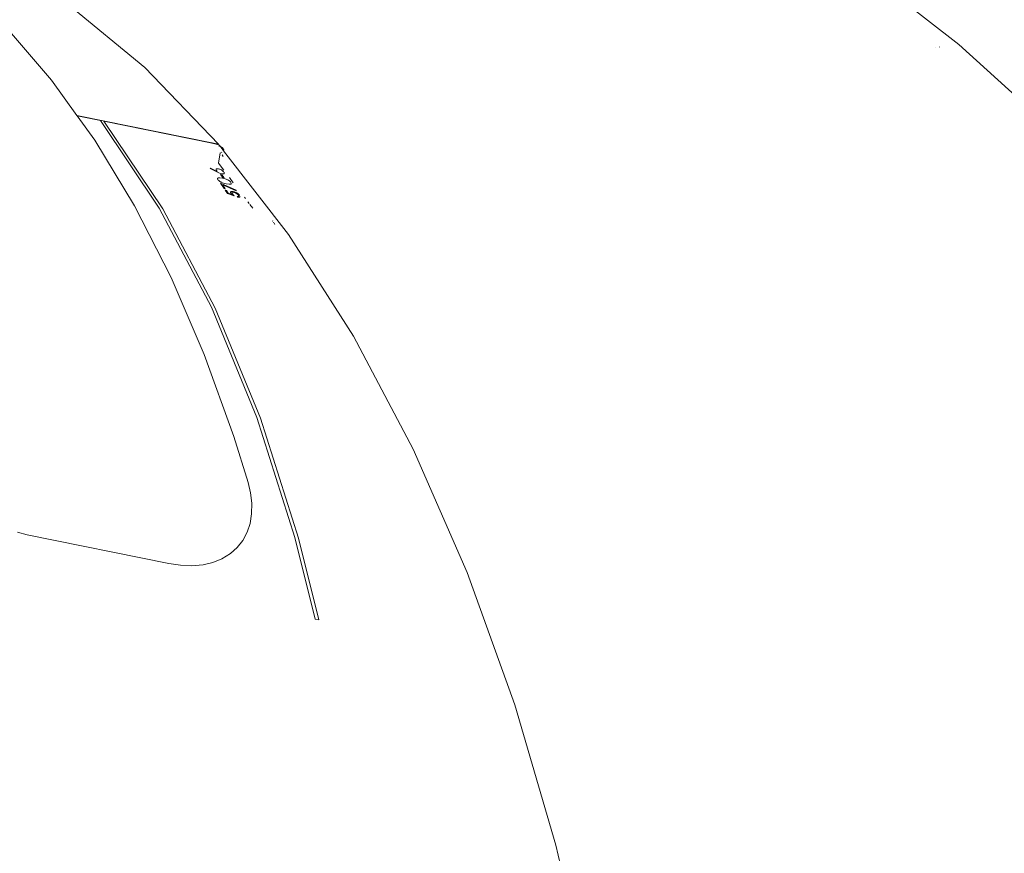
# Model space of a CAD drawing. Units: millimetres. Extents: x -8933 to 6010, y -3372 to 11925.
# Drawn here: x -2617 to -2387, y 5146 to 5341 of the extents above; entities that cross this region are included whole.
import ezdxf

# ---------------------------------------------------------------- set-up
doc = ezdxf.new("R2010")
doc.units = ezdxf.units.MM
doc.layers.add('Toestel 2D', color=7, linetype='Continuous', lineweight=20)

# ---------------------------------------------------------------- blocks, each defined once
blk = doc.blocks.new('VPL-21-2505')
at = {"layer": 'Toestel 2D'}
for p, q in [((-2398.02, 5335.03), (-2421.47, 5353.31)), ((-2588.24, 5329.62), (-2606.25, 5344.39)), ((-2610.02, 5326.65), (-2620.78, 5339.17)), ((-2403.38, 5334.26), (-2403.4, 5334.29)), ((-2402.48, 5334.39), (-2402.5, 5334.41)), ((-2374.83, 5314), (-2398.02, 5335.03)), ((-2571.03, 5311.69), (-2588.24, 5329.62)), ((-2604.1, 5318.42), (-2610.02, 5326.65)), ((-2604.1, 5318.42), (-2572.58, 5312.01)), ((-2604.03, 5318.32), (-2604.1, 5318.42)), ((-2598.6, 5317.22), (-2604.03, 5318.32)), ((-2599.95, 5312.66), (-2604.03, 5318.32)), ((-2584.85, 5296.76), (-2598.6, 5317.22)), ((-2597.78, 5317.05), (-2584.02, 5296.59)), ((-2572.49, 5311.9), (-2597.78, 5317.05)), ((-2590.62, 5297.27), (-2599.95, 5312.66)), ((-2572.58, 5312.01), (-2572.49, 5311.9)), ((-2572.58, 5312.01), (-2571.03, 5311.69)), ((-2570.94, 5311.58), (-2572.49, 5311.9)), ((-2570.97, 5311.26), (-2570.87, 5311.23)), ((-2570.57, 5311.12), (-2570.94, 5311.58)), ((-2570.82, 5311.21), (-2570.79, 5311.2)), ((-2570.57, 5311.12), (-2570.28, 5310.97)), ((-2569.81, 5310.16), (-2570.57, 5311.12)), ((-2570.28, 5310.97), (-2570.17, 5310.89)), ((-2570.59, 5309.71), (-2571.05, 5307.29)), ((-2570.57, 5309.69), (-2570.59, 5309.71)), ((-2570.28, 5309.78), (-2570.35, 5309.76)), ((-2570.25, 5309.79), (-2570.28, 5309.78)), ((-2570.17, 5310.89), (-2569.96, 5310.7)), ((-2569.89, 5308.85), (-2570.17, 5309.18)), ((-2569.96, 5310.7), (-2569.9, 5310.62)), ((-2569.9, 5310.62), (-2569.81, 5310.42)), ((-2569.81, 5310.42), (-2569.79, 5310.35)), ((-2569.79, 5310.35), (-2569.81, 5310.16)), ((-2554.67, 5290.62), (-2569.81, 5310.16)), ((-2571.05, 5307.29), (-2569.78, 5305.63)), ((-2572.93, 5305.98), (-2572.86, 5306.08)), ((-2571.21, 5305.15), (-2572.93, 5305.98)), ((-2572.86, 5306.08), (-2571.34, 5305.34)), ((-2571.59, 5305.73), (-2571.58, 5305.83)), ((-2571.58, 5305.69), (-2571.59, 5305.73)), ((-2571.58, 5305.83), (-2571.55, 5305.88)), ((-2571.51, 5305.54), (-2571.58, 5305.69)), ((-2571.55, 5305.88), (-2571.46, 5305.93)), ((-2571.43, 5305.44), (-2571.51, 5305.54)), ((-2571.46, 5305.93), (-2571.42, 5305.95)), ((-2571.34, 5305.34), (-2571.43, 5305.44)), ((-2571.42, 5305.95), (-2571.27, 5305.96)), ((-2571.27, 5305.96), (-2571.04, 5305.93)), ((-2570.95, 5305.02), (-2571.21, 5305.15)), ((-2571.04, 5305.93), (-2570.79, 5305.87)), ((-2570.53, 5304.85), (-2570.95, 5305.02)), ((-2570.79, 5305.87), (-2570.7, 5305.83)), ((-2570.7, 5305.83), (-2570.48, 5305.74)), ((-2570.22, 5304.76), (-2570.53, 5304.85)), ((-2570.01, 5303.87), (-2570.51, 5304.61)), ((-2570.51, 5304.61), (-2570.21, 5304.55)), ((-2570.48, 5305.74), (-2570.35, 5305.67)), ((-2570.35, 5305.67), (-2570.14, 5305.54)), ((-2570.07, 5304.74), (-2570.22, 5304.76)), ((-2570.21, 5304.55), (-2569.71, 5303.81)), ((-2570.14, 5305.54), (-2570.08, 5305.49)), ((-2570.08, 5305.49), (-2569.9, 5305.34)), ((-2570.01, 5304.73), (-2570.07, 5304.74)), ((-2569.85, 5304.75), (-2570.01, 5304.73)), ((-2569.9, 5305.34), (-2569.85, 5305.29)), ((-2569.85, 5305.29), (-2569.74, 5305.16)), ((-2569.79, 5304.76), (-2569.85, 5304.75)), ((-2569.7, 5304.81), (-2569.79, 5304.76)), ((-2569.74, 5305.16), (-2569.66, 5305.01)), ((-2569.66, 5304.86), (-2569.7, 5304.81)), ((-2569.66, 5305.01), (-2569.65, 5304.96)), ((-2569.65, 5304.96), (-2569.66, 5304.86)), ((-2571.23, 5303.57), (-2571.22, 5303.67)), ((-2571.22, 5303.52), (-2571.23, 5303.57)), ((-2571.22, 5303.67), (-2571.19, 5303.72)), ((-2571.14, 5303.38), (-2571.22, 5303.52)), ((-2571.19, 5303.72), (-2571.09, 5303.78)), ((-2571.04, 5303.26), (-2571.14, 5303.38)), ((-2571.09, 5303.78), (-2571.06, 5303.8)), ((-2571.06, 5303.8), (-2570.83, 5303.83)), ((-2570.97, 5303.19), (-2571.04, 5303.26)), ((-2570.8, 5303.05), (-2570.97, 5303.19)), ((-2570.83, 5303.83), (-2570.72, 5303.83)), ((-2570.71, 5302.99), (-2570.8, 5303.05)), ((-2570.72, 5303.83), (-2570.07, 5303.74)), ((-2570.5, 5302.86), (-2570.71, 5302.99)), ((-2570.52, 5302.55), (-2566.87, 5300.92)), ((-2569.72, 5301.34), (-2570.52, 5302.55)), ((-2570.39, 5302.8), (-2570.5, 5302.86)), ((-2570.08, 5302.67), (-2570.39, 5302.8)), ((-2569.83, 5302.58), (-2570.08, 5302.67)), ((-2570.07, 5303.74), (-2569.45, 5303.58)), ((-2570.02, 5302.19), (-2569.43, 5301.28)), ((-2566.89, 5300.79), (-2570.02, 5302.19)), ((-2569.71, 5303.81), (-2570.01, 5303.87)), ((-2569.19, 5302.43), (-2569.83, 5302.58)), ((-2569.45, 5303.58), (-2569.22, 5303.5)), ((-2569.22, 5303.5), (-2568.88, 5303.36)), ((-2568.49, 5302.33), (-2569.19, 5302.43)), ((-2568.88, 5303.36), (-2568.83, 5303.34)), ((-2568.83, 5303.34), (-2568.6, 5303.2)), ((-2568.6, 5303.2), (-2568.47, 5303.12)), ((-2568.39, 5302.33), (-2568.49, 5302.33)), ((-2568.47, 5303.9), (-2567.55, 5302.69)), ((-2568.47, 5303.12), (-2568.29, 5302.98)), ((-2568.18, 5302.36), (-2568.39, 5302.33)), ((-2568.29, 5302.98), (-2568.21, 5302.9)), ((-2568.21, 5302.9), (-2568.1, 5302.76)), ((-2568.15, 5302.37), (-2568.18, 5302.36)), ((-2568.05, 5302.44), (-2568.15, 5302.37)), ((-2568.1, 5302.76), (-2568.03, 5302.62)), ((-2568.03, 5302.48), (-2568.05, 5302.44)), ((-2568.03, 5302.62), (-2568.02, 5302.58)), ((-2568.02, 5302.58), (-2568.03, 5302.48)), ((-2569.43, 5301.28), (-2569.72, 5301.34)), ((-2569.46, 5300.94), (-2569.16, 5300.88)), ((-2568.93, 5300.13), (-2569.46, 5300.94)), ((-2569.16, 5300.88), (-2568.72, 5300.21)), ((-2567.35, 5299.64), (-2568.93, 5300.13)), ((-2568.72, 5300.21), (-2567.89, 5299.95)), ((-2568.19, 5300.41), (-2568.18, 5300.51)), ((-2568.18, 5300.35), (-2568.19, 5300.41)), ((-2568.18, 5300.51), (-2568.16, 5300.55)), ((-2568.1, 5300.19), (-2568.18, 5300.35)), ((-2568.16, 5300.55), (-2568.07, 5300.62)), ((-2568.01, 5300.07), (-2568.1, 5300.19)), ((-2568.07, 5300.62), (-2568.04, 5300.63)), ((-2568.04, 5300.63), (-2567.89, 5300.65)), ((-2567.89, 5299.95), (-2568.01, 5300.07)), ((-2567.89, 5300.65), (-2567.81, 5300.65)), ((-2567.86, 5300.37), (-2567.87, 5300.34)), ((-2567.87, 5300.34), (-2567.86, 5300.25)), ((-2567.82, 5300.42), (-2567.86, 5300.37)), ((-2567.86, 5300.25), (-2567.78, 5300.1)), ((-2567.79, 5300.44), (-2567.82, 5300.42)), ((-2567.81, 5300.65), (-2567.56, 5300.62)), ((-2567.7, 5300.47), (-2567.79, 5300.44)), ((-2567.78, 5300.1), (-2567.59, 5299.87)), ((-2567.61, 5300.47), (-2567.7, 5300.47)), ((-2567.45, 5300.45), (-2567.61, 5300.47)), ((-2567.59, 5299.87), (-2567.35, 5299.64)), ((-2567.56, 5300.62), (-2567.27, 5300.54)), ((-2567.32, 5300.41), (-2567.45, 5300.45)), ((-2567.23, 5300.39), (-2567.32, 5300.41)), ((-2567.27, 5300.54), (-2567.15, 5300.5)), ((-2567.05, 5300.31), (-2567.23, 5300.39)), ((-2567.15, 5300.5), (-2566.88, 5300.38)), ((-2566.97, 5300.27), (-2567.05, 5300.31)), ((-2566.79, 5300.17), (-2566.97, 5300.27)), ((-2566.87, 5300.92), (-2566.89, 5300.79)), ((-2566.88, 5300.38), (-2566.72, 5300.29)), ((-2566.7, 5300.11), (-2566.79, 5300.17)), ((-2566.72, 5300.29), (-2566.51, 5300.15)), ((-2566.55, 5299.98), (-2566.7, 5300.11)), ((-2566.52, 5299.29), (-2566.63, 5299.47)), ((-2566.63, 5299.47), (-2566.48, 5299.47)), ((-2566.5, 5299.93), (-2566.55, 5299.98)), ((-2566.51, 5300.15), (-2566.39, 5300.06)), ((-2566.39, 5299.8), (-2566.5, 5299.93)), ((-2566.48, 5299.47), (-2566.44, 5299.48)), ((-2566.44, 5299.48), (-2566.37, 5299.51)), ((-2566.39, 5300.06), (-2566.22, 5299.9)), ((-2566.37, 5299.75), (-2566.39, 5299.8)), ((-2566.33, 5299.65), (-2566.37, 5299.75)), ((-2566.37, 5299.51), (-2566.35, 5299.54)), ((-2566.35, 5299.54), (-2566.33, 5299.61)), ((-2566.33, 5299.61), (-2566.33, 5299.65)), ((-2566.22, 5299.9), (-2566.18, 5299.85)), ((-2566.18, 5299.85), (-2566.09, 5299.73)), ((-2566.09, 5299.73), (-2566.02, 5299.58)), ((-2566.02, 5299.58), (-2566, 5299.53)), ((-2566, 5299.53), (-2566.01, 5299.43)), ((-2582.07, 5280.54), (-2590.62, 5297.27)), ((-2566.42, 5299.28), (-2566.52, 5299.29)), ((-2566.35, 5299.28), (-2566.42, 5299.28)), ((-2566.18, 5299.3), (-2566.35, 5299.28)), ((-2566.14, 5299.31), (-2566.18, 5299.3)), ((-2566.05, 5299.38), (-2566.14, 5299.31)), ((-2566.01, 5299.43), (-2566.05, 5299.38)), ((-2564.97, 5299.32), (-2564.72, 5298.98)), ((-2564.15, 5298.23), (-2563.84, 5297.82)), ((-2563.67, 5297.61), (-2562.98, 5296.7)), ((-2572.62, 5273.57), (-2584.85, 5296.76)), ((-2584.02, 5296.59), (-2571.79, 5273.4)), ((-2558.35, 5293.67), (-2558.42, 5293.78)), ((-2558.09, 5293.3), (-2558.18, 5293.43)), ((-2557.82, 5292.93), (-2558.04, 5293.23)), ((-2539.5, 5266.82), (-2554.67, 5290.62)), ((-2574.33, 5262.53), (-2582.07, 5280.54)), ((-2562.02, 5247.84), (-2572.62, 5273.57)), ((-2571.79, 5273.4), (-2561.19, 5247.67)), ((-2525.54, 5240.41), (-2539.5, 5266.82)), ((-2567.43, 5243.34), (-2574.33, 5262.53)), ((-2553.14, 5219.79), (-2562.02, 5247.84)), ((-2561.19, 5247.67), (-2552.32, 5219.63)), ((-2564.1, 5232.6), (-2567.43, 5243.34)), ((-2512.93, 5211.61), (-2525.54, 5240.41)), ((-2563.53, 5230.24), (-2564.1, 5232.6)), ((-2563.23, 5227.75), (-2563.53, 5230.24)), ((-2563.27, 5225.28), (-2563.23, 5227.75)), ((-2563.27, 5225.28), (-2563.63, 5223.05)), ((-2564.33, 5220.98), (-2563.63, 5223.05)), ((-2617.99, 5220.97), (-2615.71, 5220.4)), ((-2615.71, 5220.4), (-2582.63, 5213.67)), ((-2566.66, 5217.41), (-2565.36, 5219.05)), ((-2565.36, 5219.05), (-2564.33, 5220.98)), ((-2548.39, 5200.68), (-2553.14, 5219.79)), ((-2552.32, 5219.63), (-2547.56, 5200.51)), ((-2568.24, 5216), (-2566.66, 5217.41)), ((-2572.33, 5213.94), (-2570.25, 5214.77)), ((-2570.25, 5214.77), (-2568.24, 5216)), ((-2582.63, 5213.67), (-2579.91, 5213.26)), ((-2579.91, 5213.26), (-2577.33, 5213.16)), ((-2577.33, 5213.16), (-2574.63, 5213.4)), ((-2574.63, 5213.4), (-2572.33, 5213.94)), ((-2501.76, 5180.67), (-2512.93, 5211.61)), ((-2547.56, 5200.51), (-2548.39, 5200.68)), ((-2492.16, 5147.87), (-2501.76, 5180.67)), ((-2484.18, 5113.49), (-2492.16, 5147.87))]:
    blk.add_line(p, q, dxfattribs=at)

msp = doc.modelspace()

# ---------------------------------------------------------------- block references
msp.add_blockref('VPL-21-2505', (0, 0))

doc.saveas('drawing.dxf')
